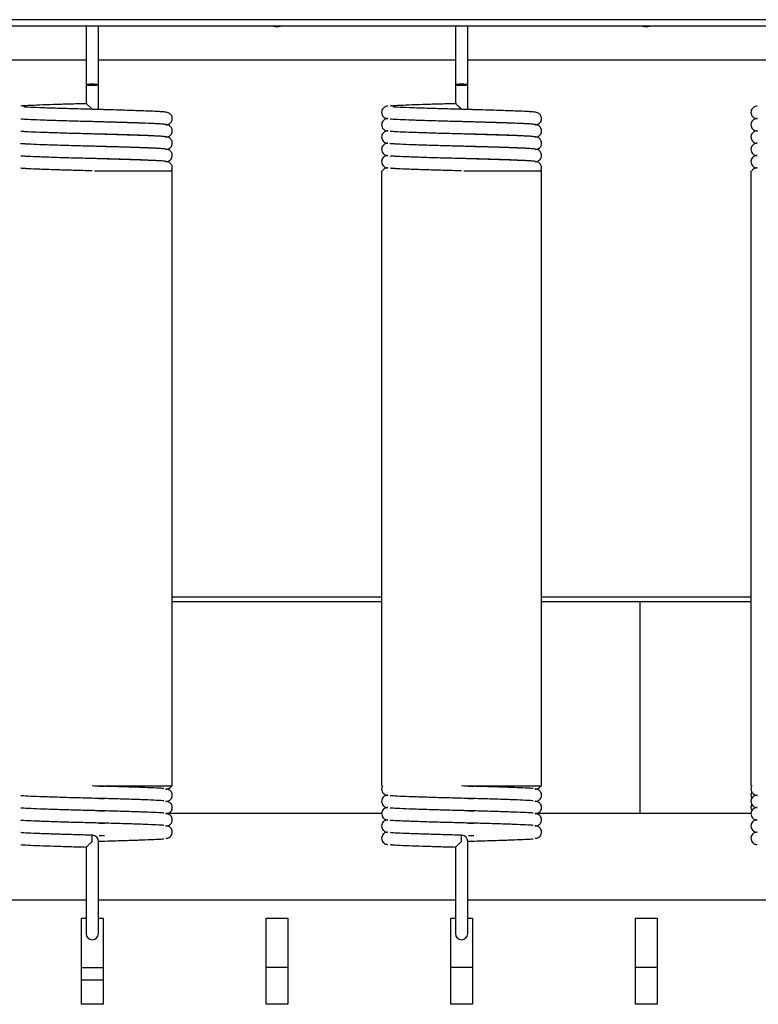
# Model space of a CAD drawing. Units: millimetres. Extents: x 0 to 210, y 0 to 297.
# Drawn here: x 161 to 173, y 257 to 273 of the extents above; entities that cross this region are included whole.
import ezdxf

# ---------------------------------------------------------------- set-up
doc = ezdxf.new("R2010")
doc.units = ezdxf.units.MM

msp = doc.modelspace()

# ---------------------------------------------------------------- linework, layer by layer
at = {"color": 7, "linetype": 'Continuous', "lineweight": 25}
for p, q in [((184.9118, 273.4574), (139.5504, 273.4574)), ((184.9118, 273.3514), (139.5504, 273.3514)), ((162.1311, 273.3514), (162.1311, 272.3999)), ((162.3311, 272.3999), (162.3311, 273.3514)), ((168.1311, 273.3514), (168.1311, 272.3999)), ((168.3311, 272.3999), (168.3311, 273.3514)), ((162.1311, 272.7999), (156.3311, 272.7999)), ((168.1311, 272.7999), (162.3311, 272.7999)), ((174.1311, 272.7999), (168.3311, 272.7999)), ((162.1311, 272.3999), (162.1311, 272.2999)), ((162.1311, 272.2999), (162.1311, 272.0969)), ((162.3311, 272.2999), (162.3311, 272.3999)), ((162.3311, 271.9999), (162.3311, 272.2999)), ((168.1311, 272.3999), (168.1311, 272.2999)), ((168.1311, 272.2999), (168.1311, 272.0969)), ((168.3311, 272.2999), (168.3311, 272.3999)), ((168.3311, 271.9999), (168.3311, 272.2999)), ((162.5048, 271.7928), (162.2486, 271.7994)), ((168.5048, 271.7928), (168.2486, 271.7994)), ((162.5048, 271.5928), (162.2486, 271.5994)), ((168.5048, 271.5928), (168.2486, 271.5994)), ((162.5048, 271.3928), (162.2486, 271.3994)), ((168.5048, 271.3928), (168.2486, 271.3994)), ((162.5048, 271.1928), (162.2486, 271.1994)), ((168.5048, 271.1928), (168.2486, 271.1994)), ((162.2658, 270.9999), (163.5311, 270.9999)), ((163.5311, 260.9999), (163.5311, 270.9999)), ((166.9311, 270.9999), (166.9311, 260.9999)), ((168.2658, 270.9999), (169.5311, 270.9999)), ((169.5311, 260.9999), (169.5311, 270.9999)), ((172.9311, 270.9999), (172.9311, 260.9999)), ((163.5311, 264.0744), (166.9311, 264.0744)), ((163.5311, 263.9994), (166.9311, 263.9994)), ((169.5311, 264.0744), (172.9311, 264.0744)), ((169.5311, 263.9994), (172.9311, 263.9994)), ((171.1311, 260.5506), (171.1311, 263.9994)), ((162.4299, 260.9947), (162.2311, 260.9999)), ((162.2658, 260.9999), (163.5311, 260.9999)), ((162.3447, 260.9971), (162.4299, 260.9949)), ((168.4299, 260.9947), (168.2311, 260.9999)), ((168.2658, 260.9999), (169.5311, 260.9999)), ((168.3447, 260.9971), (168.4299, 260.9949)), ((162.1174, 260.8027), (162.0323, 260.8049)), ((162.3447, 260.7971), (162.4299, 260.7949)), ((168.1174, 260.8027), (168.0323, 260.8049)), ((168.3447, 260.7971), (168.4299, 260.7949)), ((162.1174, 260.6027), (162.0323, 260.6049)), ((162.3447, 260.5971), (162.4299, 260.5949)), ((168.1174, 260.6027), (168.0323, 260.6049)), ((168.3447, 260.5971), (168.4299, 260.5949)), ((166.9312, 260.5506), (163.4364, 260.5506)), ((172.9312, 260.5506), (169.4364, 260.5506)), ((162.1174, 260.4027), (162.0323, 260.4049)), ((162.3447, 260.3971), (162.4299, 260.3949)), ((168.1174, 260.4027), (168.0323, 260.4049)), ((168.3447, 260.3971), (168.4299, 260.3949)), ((162.2311, 260.1999), (162.0323, 260.205)), ((162.1174, 260.2027), (162.0323, 260.2049)), ((162.2311, 260.0999), (162.2311, 260.1999)), ((162.3447, 260.1971), (162.4304, 260.1948)), ((168.2311, 260.1999), (168.0323, 260.205)), ((168.1174, 260.2027), (168.0323, 260.2049)), ((168.2311, 260.0999), (168.2311, 260.1999)), ((168.3447, 260.1971), (168.4304, 260.1948)), ((162.1311, 260.0018), (162.1311, 259.7999)), ((162.3311, 259.7999), (162.3311, 260.0999)), ((168.1311, 260.0018), (168.1311, 259.7999)), ((168.3311, 259.7999), (168.3311, 260.0999)), ((162.1311, 259.7999), (162.1311, 258.5999)), ((162.3311, 258.5999), (162.3311, 259.7999)), ((168.1311, 259.7999), (168.1311, 258.5999)), ((168.3311, 258.5999), (168.3311, 259.7999)), ((156.3311, 259.1506), (162.1311, 259.1506)), ((162.3311, 259.1506), (168.1311, 259.1506)), ((168.3311, 259.1506), (174.1311, 259.1506)), ((162.0561, 257.4506), (162.0561, 258.8506)), ((162.0561, 258.8506), (162.1311, 258.8506)), ((162.3311, 258.8506), (162.4061, 258.8506)), ((162.4061, 258.8506), (162.4061, 257.4506)), ((165.0561, 257.4506), (165.0561, 258.8506)), ((165.0561, 258.8506), (165.4061, 258.8506)), ((165.4061, 258.8506), (165.4061, 257.4506)), ((168.0561, 257.4506), (168.0561, 258.8506)), ((168.0561, 258.8506), (168.1311, 258.8506)), ((168.3311, 258.8506), (168.4061, 258.8506)), ((168.4061, 258.8506), (168.4061, 257.4506)), ((171.0561, 257.4506), (171.0561, 258.8506)), ((171.0561, 258.8506), (171.4061, 258.8506)), ((171.4061, 258.8506), (171.4061, 257.4506)), ((162.0561, 258.0506), (162.4061, 258.0506)), ((165.4061, 258.0506), (165.0561, 258.0506)), ((168.4061, 258.0506), (168.0561, 258.0506)), ((171.4061, 258.0506), (171.0561, 258.0506)), ((162.0561, 257.8506), (162.4061, 257.8506)), ((162.4061, 257.4506), (162.0561, 257.4506)), ((165.4061, 257.4506), (165.0561, 257.4506)), ((168.4061, 257.4506), (168.0561, 257.4506)), ((171.4061, 257.4506), (171.0561, 257.4506))]:
    msp.add_line(p, q, dxfattribs=at)
at = {"color": 7, "linetype": 'Continuous', "lineweight": 25, "flags": 128}
for points in [[(165.1716, 273.3514), (165.2311, 273.3399), (165.2906, 273.3514)], [(171.1716, 273.3514), (171.2311, 273.3399), (171.2906, 273.3514)], [(162.2311, 272.4082), (162.1928, 272.4076), (162.1604, 272.4058), (162.1387, 272.4031), (162.1311, 272.3999), (162.1387, 272.3967), (162.1604, 272.394), (162.1928, 272.3922), (162.2311, 272.3916), (162.2693, 272.3922), (162.3018, 272.394), (162.3235, 272.3967), (162.3311, 272.3999), (162.3235, 272.4031), (162.3018, 272.4058), (162.2693, 272.4076), (162.2311, 272.4082)], [(168.2311, 272.4082), (168.1928, 272.4076), (168.1604, 272.4058), (168.1387, 272.4031), (168.1311, 272.3999), (168.1387, 272.3967), (168.1604, 272.394), (168.1928, 272.3922), (168.2311, 272.3916), (168.2693, 272.3922), (168.3018, 272.394), (168.3235, 272.3967), (168.3311, 272.3999), (168.3235, 272.4031), (168.3018, 272.4058), (168.2693, 272.4076), (168.2311, 272.4082)]]:
    msp.add_lwpolyline(points, dxfattribs=at)
at = {"color": 7, "linetype": 'Continuous', "lineweight": 25}
for centre, start, end in [((162.2311, 260.0999), 0, 85.80855), ((168.2311, 260.0999), 0, 85.80855), ((162.2311, 258.5999), 180, 360), ((168.2311, 258.5999), 180, 360)]:
    msp.add_arc(centre, 0.1, start, end, dxfattribs=at)
for points, knots in [([(161.0682, 272.0576), (161.0698, 272.0579), (161.0836, 272.0611), (161.1853, 272.0665), (161.3631, 272.0741), (161.5954, 272.0822), (161.853, 272.0901), (162.0392, 272.095), (162.1312, 272.0974)], [0, 0, 0, 0, 0.0259779, 0.2311109, 0.4362438, 0.6252456, 0.8149042, 1, 1, 1, 1]), ([(162.5048, 271.9928), (162.4138, 271.9952), (162.2213, 272.0002), (161.9186, 272.0077), (161.6234, 272.0166), (161.3734, 272.0254), (161.1981, 272.0322), (161.1403, 272.0365), (161.1182, 272.0381)], [0, 0, 0, 0, 0.1604131, 0.3393377, 0.5245834, 0.709829, 0.8887536, 1, 1, 1, 1]), ([(162.2311, 271.9999), (162.2309, 272), (162.2208, 272.0103), (162.1985, 272.033), (162.1688, 272.0628), (162.147, 272.0839), (162.1344, 272.0953), (162.1322, 272.0967), (162.1312, 272.0974)], [0, 0, 0, 0, 0.00340838, 0.23285844, 0.51416202, 0.71385162, 0.85662361, 1, 1, 1, 1]), ([(162.4763, 271.992), (162.4358, 271.9936), (162.3558, 271.9966), (162.2755, 271.9987), (162.2359, 271.9998)], [0, 0, 0, 0, 0.50726312, 1, 1, 1, 1]), ([(163.5311, 271.8499), (163.5301, 271.8603), (163.5281, 271.8812), (163.5148, 271.9064), (163.4988, 271.9245), (163.4696, 271.9451), (163.4501, 271.9482), (163.4035, 271.9573), (163.3413, 271.9618), (163.2414, 271.9668), (163.0839, 271.9732), (162.8818, 271.9802), (162.6678, 271.9868), (162.5417, 271.9902), (162.4763, 271.992)], [0, 0, 0, 0, 0.0214818, 0.0428662, 0.0637988, 0.0845567, 0.1584709, 0.232326, 0.3438912, 0.4447985, 0.5872897, 0.7737599, 0.8826159, 1, 1, 1, 1]), ([(167.0343, 272.0504), (167.0241, 272.0498), (167.0028, 272.0486), (166.9618, 272.0259), (166.9355, 271.9875), (166.9325, 271.9623), (166.9311, 271.9499)], [0, 0, 0, 0, 0.31860321, 0.66372696, 0.83397554, 1, 1, 1, 1]), ([(167.0682, 272.0576), (167.0698, 272.0579), (167.0836, 272.0611), (167.1853, 272.0665), (167.3631, 272.0741), (167.5954, 272.0822), (167.853, 272.0901), (168.0392, 272.095), (168.1312, 272.0974)], [0, 0, 0, 0, 0.0259779, 0.2311109, 0.4362438, 0.6252456, 0.8149042, 1, 1, 1, 1]), ([(168.5048, 271.9928), (168.4138, 271.9952), (168.2213, 272.0002), (167.9186, 272.0077), (167.6234, 272.0166), (167.3734, 272.0254), (167.1981, 272.0322), (167.1403, 272.0365), (167.1182, 272.0381)], [0, 0, 0, 0, 0.1604131, 0.3393377, 0.5245834, 0.709829, 0.8887536, 1, 1, 1, 1]), ([(168.2311, 271.9999), (168.2309, 272), (168.2208, 272.0103), (168.1985, 272.033), (168.1688, 272.0628), (168.147, 272.0839), (168.1344, 272.0953), (168.1322, 272.0967), (168.1312, 272.0974)], [0, 0, 0, 0, 0.0034084, 0.2328584, 0.514162, 0.7138516, 0.8566236, 1, 1, 1, 1]), ([(168.4763, 271.992), (168.4358, 271.9936), (168.3558, 271.9966), (168.2755, 271.9987), (168.2359, 271.9998)], [0, 0, 0, 0, 0.50726312, 1, 1, 1, 1]), ([(169.5311, 271.8499), (169.5301, 271.8603), (169.5281, 271.8812), (169.5148, 271.9064), (169.4988, 271.9245), (169.4696, 271.9451), (169.4501, 271.9482), (169.4035, 271.9573), (169.3413, 271.9618), (169.2414, 271.9668), (169.0839, 271.9732), (168.8818, 271.9802), (168.6678, 271.9868), (168.5417, 271.9902), (168.4763, 271.992)], [0, 0, 0, 0, 0.0214818, 0.0428662, 0.0637988, 0.0845567, 0.1584709, 0.232326, 0.3438912, 0.4447985, 0.5872897, 0.7737599, 0.8826159, 1, 1, 1, 1]), ([(173.0343, 272.0504), (173.0241, 272.0498), (173.0028, 272.0486), (172.9618, 272.0259), (172.9355, 271.9875), (172.9325, 271.9623), (172.9311, 271.9499)], [0, 0, 0, 0, 0.3186032, 0.663727, 0.8339755, 1, 1, 1, 1]), ([(163.3448, 271.7616), (163.3225, 271.7633), (163.2645, 271.7676), (163.0887, 271.7744), (162.8387, 271.7832), (162.5432, 271.792), (162.2311, 271.7999), (161.9187, 271.8077), (161.6243, 271.8166), (161.37, 271.8254), (161.1855, 271.8333), (161.0843, 271.8386), (161.0705, 271.8417), (161.0692, 271.842)], [0, 0, 0, 0, 0.06373727, 0.16501396, 0.26986857, 0.37472318, 0.47599987, 0.57727655, 0.68213116, 0.78698577, 0.88826246, 0.98953914, 1, 1, 1, 1]), ([(162.2311, 271.7999), (162.1282, 271.8025), (161.9189, 271.8077), (161.6234, 271.8166), (161.3734, 271.8254), (161.198, 271.8322), (161.1403, 271.8365), (161.1182, 271.8381)], [0, 0, 0, 0, 0.2131103, 0.4337494, 0.6543884, 0.8674987, 1, 1, 1, 1]), ([(162.4763, 271.792), (162.4358, 271.7936), (162.3558, 271.7966), (162.2755, 271.7987), (162.2359, 271.7998)], [0, 0, 0, 0, 0.5072631, 1, 1, 1, 1]), ([(163.4278, 271.7493), (163.4378, 271.7499), (163.4591, 271.7512), (163.5, 271.7736), (163.5265, 271.8121), (163.5296, 271.8374), (163.5311, 271.8499)], [0, 0, 0, 0, 0.30825025, 0.65742974, 0.83059744, 1, 1, 1, 1]), ([(166.9311, 271.9499), (166.9327, 271.9366), (166.936, 271.9102), (166.956, 271.8817), (166.9887, 271.8559), (167.0059, 271.8527), (167.0267, 271.849), (167.0349, 271.8475)], [0, 0, 0, 0, 0.1379846, 0.2745205, 0.4087949, 0.7662062, 1, 1, 1, 1]), ([(167.0343, 271.8504), (167.0241, 271.8498), (167.0028, 271.8486), (166.9618, 271.8259), (166.9355, 271.7875), (166.9325, 271.7623), (166.9311, 271.7499)], [0, 0, 0, 0, 0.31860321, 0.66372696, 0.83397554, 1, 1, 1, 1]), ([(169.3448, 271.7616), (169.3225, 271.7633), (169.2645, 271.7676), (169.0887, 271.7744), (168.8387, 271.7832), (168.5432, 271.792), (168.2311, 271.7999), (167.9187, 271.8077), (167.6243, 271.8166), (167.37, 271.8254), (167.1855, 271.8333), (167.0843, 271.8386), (167.0705, 271.8417), (167.0692, 271.842)], [0, 0, 0, 0, 0.0637373, 0.165014, 0.2698686, 0.3747232, 0.4759999, 0.5772766, 0.6821312, 0.7869858, 0.8882625, 0.9895391, 1, 1, 1, 1]), ([(168.2311, 271.7999), (168.1282, 271.8025), (167.9189, 271.8077), (167.6234, 271.8166), (167.3734, 271.8254), (167.198, 271.8322), (167.1403, 271.8365), (167.1182, 271.8381)], [0, 0, 0, 0, 0.21311027, 0.43374935, 0.65438843, 0.8674987, 1, 1, 1, 1]), ([(168.4763, 271.792), (168.4358, 271.7936), (168.3558, 271.7966), (168.2755, 271.7987), (168.2359, 271.7998)], [0, 0, 0, 0, 0.5072631, 1, 1, 1, 1]), ([(169.4278, 271.7493), (169.4378, 271.7499), (169.4591, 271.7512), (169.5, 271.7736), (169.5265, 271.8121), (169.5296, 271.8374), (169.5311, 271.8499)], [0, 0, 0, 0, 0.3082503, 0.6574297, 0.8305974, 1, 1, 1, 1]), ([(172.9311, 271.9499), (172.9327, 271.9366), (172.936, 271.9102), (172.956, 271.8817), (172.9887, 271.8559), (173.0059, 271.8527), (173.0267, 271.849), (173.0349, 271.8475)], [0, 0, 0, 0, 0.1379846, 0.2745205, 0.4087949, 0.7662062, 1, 1, 1, 1]), ([(173.0343, 271.8504), (173.0241, 271.8498), (173.0028, 271.8486), (172.9618, 271.8259), (172.9355, 271.7875), (172.9325, 271.7623), (172.9311, 271.7499)], [0, 0, 0, 0, 0.3186032, 0.663727, 0.8339755, 1, 1, 1, 1]), ([(163.3448, 271.5616), (163.3225, 271.5633), (163.2645, 271.5676), (163.0887, 271.5744), (162.8387, 271.5832), (162.5432, 271.592), (162.2311, 271.5999), (161.9187, 271.6077), (161.6243, 271.6166), (161.37, 271.6254), (161.1855, 271.6333), (161.0843, 271.6386), (161.0705, 271.6417), (161.0692, 271.642)], [0, 0, 0, 0, 0.0637373, 0.165014, 0.2698686, 0.3747232, 0.4759999, 0.5772766, 0.6821312, 0.7869858, 0.8882625, 0.9895391, 1, 1, 1, 1]), ([(162.2311, 271.5999), (162.1282, 271.6025), (161.9189, 271.6077), (161.6234, 271.6166), (161.3734, 271.6254), (161.198, 271.6322), (161.1403, 271.6365), (161.1182, 271.6381)], [0, 0, 0, 0, 0.21311027, 0.43374935, 0.65438843, 0.8674987, 1, 1, 1, 1]), ([(163.5311, 271.6499), (163.5301, 271.6603), (163.5281, 271.6812), (163.5148, 271.7064), (163.4988, 271.7245), (163.4696, 271.7451), (163.4501, 271.7482), (163.4035, 271.7573), (163.3413, 271.7618), (163.2414, 271.7668), (163.0839, 271.7732), (162.8818, 271.7802), (162.6678, 271.7868), (162.5417, 271.7902), (162.4763, 271.792)], [0, 0, 0, 0, 0.0214818, 0.0428662, 0.0637988, 0.0845567, 0.1584709, 0.232326, 0.3438912, 0.4447985, 0.5872897, 0.7737599, 0.8826159, 1, 1, 1, 1]), ([(163.4278, 271.5493), (163.4378, 271.5499), (163.4591, 271.5512), (163.5, 271.5736), (163.5265, 271.6121), (163.5296, 271.6374), (163.5311, 271.6499)], [0, 0, 0, 0, 0.3082503, 0.6574297, 0.8305974, 1, 1, 1, 1]), ([(166.9311, 271.7499), (166.9327, 271.7366), (166.936, 271.7102), (166.956, 271.6817), (166.9887, 271.6559), (167.0059, 271.6527), (167.0267, 271.649), (167.0349, 271.6475)], [0, 0, 0, 0, 0.1379846, 0.2745205, 0.4087949, 0.7662062, 1, 1, 1, 1]), ([(167.0343, 271.6504), (167.0241, 271.6498), (167.0028, 271.6486), (166.9618, 271.6259), (166.9355, 271.5875), (166.9325, 271.5623), (166.9311, 271.5499)], [0, 0, 0, 0, 0.3186032, 0.663727, 0.8339755, 1, 1, 1, 1]), ([(169.3448, 271.5616), (169.3225, 271.5633), (169.2645, 271.5676), (169.0887, 271.5744), (168.8387, 271.5832), (168.5432, 271.592), (168.2311, 271.5999), (167.9187, 271.6077), (167.6243, 271.6166), (167.37, 271.6254), (167.1855, 271.6333), (167.0843, 271.6386), (167.0705, 271.6417), (167.0692, 271.642)], [0, 0, 0, 0, 0.0637373, 0.165014, 0.2698686, 0.3747232, 0.4759999, 0.5772766, 0.6821312, 0.7869858, 0.8882625, 0.9895391, 1, 1, 1, 1]), ([(168.2311, 271.5999), (168.1282, 271.6025), (167.9189, 271.6077), (167.6234, 271.6166), (167.3734, 271.6254), (167.198, 271.6322), (167.1403, 271.6365), (167.1182, 271.6381)], [0, 0, 0, 0, 0.2131103, 0.4337494, 0.6543884, 0.8674987, 1, 1, 1, 1]), ([(169.5311, 271.6499), (169.5301, 271.6603), (169.5281, 271.6812), (169.5148, 271.7064), (169.4988, 271.7245), (169.4696, 271.7451), (169.4501, 271.7482), (169.4035, 271.7573), (169.3413, 271.7618), (169.2414, 271.7668), (169.0839, 271.7732), (168.8818, 271.7802), (168.6678, 271.7868), (168.5417, 271.7902), (168.4763, 271.792)], [0, 0, 0, 0, 0.0214818, 0.0428662, 0.0637988, 0.0845567, 0.1584709, 0.232326, 0.3438912, 0.4447985, 0.5872897, 0.7737599, 0.8826159, 1, 1, 1, 1]), ([(169.4278, 271.5493), (169.4378, 271.5499), (169.4591, 271.5512), (169.5, 271.5736), (169.5265, 271.6121), (169.5296, 271.6374), (169.5311, 271.6499)], [0, 0, 0, 0, 0.30825025, 0.65742974, 0.83059744, 1, 1, 1, 1]), ([(172.9311, 271.7499), (172.9327, 271.7366), (172.936, 271.7102), (172.956, 271.6817), (172.9887, 271.6559), (173.0059, 271.6527), (173.0267, 271.649), (173.0349, 271.6475)], [0, 0, 0, 0, 0.1379846, 0.2745205, 0.4087949, 0.7662062, 1, 1, 1, 1]), ([(173.0343, 271.6504), (173.0241, 271.6498), (173.0028, 271.6486), (172.9618, 271.6259), (172.9355, 271.5875), (172.9325, 271.5623), (172.9311, 271.5499)], [0, 0, 0, 0, 0.3186032, 0.663727, 0.8339755, 1, 1, 1, 1]), ([(162.4763, 271.592), (162.4358, 271.5936), (162.3558, 271.5966), (162.2755, 271.5987), (162.2359, 271.5998)], [0, 0, 0, 0, 0.5072631, 1, 1, 1, 1]), ([(163.5311, 271.4499), (163.5301, 271.4603), (163.5281, 271.4812), (163.5148, 271.5064), (163.4988, 271.5245), (163.4696, 271.5451), (163.4501, 271.5482), (163.4035, 271.5573), (163.3413, 271.5618), (163.2414, 271.5668), (163.0839, 271.5732), (162.8818, 271.5802), (162.6678, 271.5868), (162.5417, 271.5902), (162.4763, 271.592)], [0, 0, 0, 0, 0.0214818, 0.0428662, 0.0637988, 0.0845567, 0.1584709, 0.232326, 0.3438912, 0.4447985, 0.5872897, 0.7737599, 0.8826159, 1, 1, 1, 1]), ([(166.9311, 271.5499), (166.9327, 271.5366), (166.936, 271.5102), (166.956, 271.4817), (166.9887, 271.4559), (167.0059, 271.4527), (167.0267, 271.449), (167.0349, 271.4475)], [0, 0, 0, 0, 0.13798455, 0.2745205, 0.40879494, 0.76620616, 1, 1, 1, 1]), ([(168.4763, 271.592), (168.4358, 271.5936), (168.3558, 271.5966), (168.2755, 271.5987), (168.2359, 271.5998)], [0, 0, 0, 0, 0.50726312, 1, 1, 1, 1]), ([(169.5311, 271.4499), (169.5301, 271.4603), (169.5281, 271.4812), (169.5148, 271.5064), (169.4988, 271.5245), (169.4696, 271.5451), (169.4501, 271.5482), (169.4035, 271.5573), (169.3413, 271.5618), (169.2414, 271.5668), (169.0839, 271.5732), (168.8818, 271.5802), (168.6678, 271.5868), (168.5417, 271.5902), (168.4763, 271.592)], [0, 0, 0, 0, 0.0214818, 0.0428662, 0.0637988, 0.0845567, 0.1584709, 0.232326, 0.3438912, 0.4447985, 0.5872897, 0.7737599, 0.8826159, 1, 1, 1, 1]), ([(172.9311, 271.5499), (172.9327, 271.5366), (172.936, 271.5102), (172.956, 271.4817), (172.9887, 271.4559), (173.0059, 271.4527), (173.0267, 271.449), (173.0349, 271.4475)], [0, 0, 0, 0, 0.1379846, 0.2745205, 0.4087949, 0.7662062, 1, 1, 1, 1]), ([(163.3448, 271.3616), (163.3225, 271.3633), (163.2645, 271.3676), (163.0887, 271.3744), (162.8387, 271.3832), (162.5432, 271.392), (162.2311, 271.3999), (161.9187, 271.4077), (161.6243, 271.4166), (161.37, 271.4254), (161.1855, 271.4333), (161.0843, 271.4386), (161.0705, 271.4417), (161.0692, 271.442)], [0, 0, 0, 0, 0.0637373, 0.165014, 0.2698686, 0.3747232, 0.4759999, 0.5772766, 0.6821312, 0.7869858, 0.8882625, 0.9895391, 1, 1, 1, 1]), ([(162.2311, 271.3999), (162.1282, 271.4025), (161.9189, 271.4077), (161.6234, 271.4166), (161.3734, 271.4254), (161.198, 271.4322), (161.1403, 271.4365), (161.1182, 271.4381)], [0, 0, 0, 0, 0.2131103, 0.4337494, 0.6543884, 0.8674987, 1, 1, 1, 1]), ([(162.4763, 271.392), (162.4358, 271.3936), (162.3558, 271.3966), (162.2755, 271.3987), (162.2359, 271.3998)], [0, 0, 0, 0, 0.5072631, 1, 1, 1, 1]), ([(163.5311, 271.2499), (163.5301, 271.2603), (163.5281, 271.2812), (163.5148, 271.3064), (163.4988, 271.3245), (163.4696, 271.3451), (163.4501, 271.3482), (163.4035, 271.3573), (163.3413, 271.3618), (163.2414, 271.3668), (163.0839, 271.3732), (162.8818, 271.3802), (162.6678, 271.3868), (162.5417, 271.3902), (162.4763, 271.392)], [0, 0, 0, 0, 0.0214818, 0.0428662, 0.0637988, 0.0845567, 0.1584709, 0.232326, 0.3438912, 0.4447985, 0.5872897, 0.7737599, 0.8826159, 1, 1, 1, 1]), ([(163.4278, 271.3493), (163.4378, 271.3499), (163.4591, 271.3512), (163.5, 271.3736), (163.5265, 271.4121), (163.5296, 271.4374), (163.5311, 271.4499)], [0, 0, 0, 0, 0.30825025, 0.65742974, 0.83059744, 1, 1, 1, 1]), ([(167.0343, 271.4504), (167.0241, 271.4498), (167.0028, 271.4486), (166.9618, 271.4259), (166.9355, 271.3875), (166.9325, 271.3623), (166.9311, 271.3499)], [0, 0, 0, 0, 0.3186032, 0.663727, 0.8339755, 1, 1, 1, 1]), ([(166.9311, 271.3499), (166.9327, 271.3366), (166.936, 271.3102), (166.956, 271.2817), (166.9887, 271.2559), (167.0059, 271.2527), (167.0267, 271.249), (167.0349, 271.2475)], [0, 0, 0, 0, 0.1379846, 0.2745205, 0.4087949, 0.7662062, 1, 1, 1, 1]), ([(169.3448, 271.3616), (169.3225, 271.3633), (169.2645, 271.3676), (169.0887, 271.3744), (168.8387, 271.3832), (168.5432, 271.392), (168.2311, 271.3999), (167.9187, 271.4077), (167.6243, 271.4166), (167.37, 271.4254), (167.1855, 271.4333), (167.0843, 271.4386), (167.0705, 271.4417), (167.0692, 271.442)], [0, 0, 0, 0, 0.0637373, 0.165014, 0.2698686, 0.3747232, 0.4759999, 0.5772766, 0.6821312, 0.7869858, 0.8882625, 0.9895391, 1, 1, 1, 1]), ([(168.2311, 271.3999), (168.1282, 271.4025), (167.9189, 271.4077), (167.6234, 271.4166), (167.3734, 271.4254), (167.198, 271.4322), (167.1403, 271.4365), (167.1182, 271.4381)], [0, 0, 0, 0, 0.2131103, 0.4337494, 0.6543884, 0.8674987, 1, 1, 1, 1]), ([(168.4763, 271.392), (168.4358, 271.3936), (168.3558, 271.3966), (168.2755, 271.3987), (168.2359, 271.3998)], [0, 0, 0, 0, 0.5072631, 1, 1, 1, 1]), ([(169.5311, 271.2499), (169.5301, 271.2603), (169.5281, 271.2812), (169.5148, 271.3064), (169.4988, 271.3245), (169.4696, 271.3451), (169.4501, 271.3482), (169.4035, 271.3573), (169.3413, 271.3618), (169.2414, 271.3668), (169.0839, 271.3732), (168.8818, 271.3802), (168.6678, 271.3868), (168.5417, 271.3902), (168.4763, 271.392)], [0, 0, 0, 0, 0.0214818, 0.0428662, 0.0637988, 0.0845567, 0.1584709, 0.232326, 0.3438912, 0.4447985, 0.5872897, 0.7737599, 0.8826159, 1, 1, 1, 1]), ([(169.4278, 271.3493), (169.4378, 271.3499), (169.4591, 271.3512), (169.5, 271.3736), (169.5265, 271.4121), (169.5296, 271.4374), (169.5311, 271.4499)], [0, 0, 0, 0, 0.3082503, 0.6574297, 0.8305974, 1, 1, 1, 1]), ([(173.0343, 271.4504), (173.0241, 271.4498), (173.0028, 271.4486), (172.9618, 271.4259), (172.9355, 271.3875), (172.9325, 271.3623), (172.9311, 271.3499)], [0, 0, 0, 0, 0.3186032, 0.663727, 0.8339755, 1, 1, 1, 1]), ([(172.9311, 271.3499), (172.9327, 271.3366), (172.936, 271.3102), (172.956, 271.2817), (172.9887, 271.2559), (173.0059, 271.2527), (173.0267, 271.249), (173.0349, 271.2475)], [0, 0, 0, 0, 0.1379846, 0.2745205, 0.4087949, 0.7662062, 1, 1, 1, 1]), ([(163.3448, 271.1616), (163.3225, 271.1633), (163.2645, 271.1676), (163.0887, 271.1744), (162.8387, 271.1832), (162.5432, 271.192), (162.2311, 271.1999), (161.9187, 271.2077), (161.6243, 271.2166), (161.37, 271.2254), (161.1855, 271.2333), (161.0843, 271.2386), (161.0705, 271.2417), (161.0692, 271.242)], [0, 0, 0, 0, 0.0637373, 0.165014, 0.2698686, 0.3747232, 0.4759999, 0.5772766, 0.6821312, 0.7869858, 0.8882625, 0.9895391, 1, 1, 1, 1]), ([(162.2311, 271.1999), (162.1282, 271.2025), (161.9189, 271.2077), (161.6234, 271.2166), (161.3734, 271.2254), (161.198, 271.2322), (161.1403, 271.2365), (161.1182, 271.2381)], [0, 0, 0, 0, 0.2131103, 0.4337494, 0.6543884, 0.8674987, 1, 1, 1, 1]), ([(162.4763, 271.192), (162.4358, 271.1936), (162.3558, 271.1966), (162.2755, 271.1987), (162.2359, 271.1998)], [0, 0, 0, 0, 0.5072631, 1, 1, 1, 1]), ([(163.5311, 271.0499), (163.5301, 271.0603), (163.5281, 271.0812), (163.5148, 271.1064), (163.4988, 271.1245), (163.4696, 271.1451), (163.4501, 271.1482), (163.4035, 271.1573), (163.3413, 271.1618), (163.2414, 271.1668), (163.0839, 271.1732), (162.8818, 271.1802), (162.6678, 271.1868), (162.5417, 271.1902), (162.4763, 271.192)], [0, 0, 0, 0, 0.0214818, 0.0428662, 0.0637988, 0.0845567, 0.1584709, 0.232326, 0.3438912, 0.4447985, 0.5872897, 0.7737599, 0.8826159, 1, 1, 1, 1]), ([(163.4278, 271.1493), (163.4378, 271.1499), (163.4591, 271.1512), (163.5, 271.1736), (163.5265, 271.2121), (163.5296, 271.2374), (163.5311, 271.2499)], [0, 0, 0, 0, 0.3082503, 0.6574297, 0.8305974, 1, 1, 1, 1]), ([(167.0343, 271.2504), (167.0241, 271.2498), (167.0028, 271.2486), (166.9618, 271.2259), (166.9355, 271.1875), (166.9325, 271.1623), (166.9311, 271.1499)], [0, 0, 0, 0, 0.3186032, 0.663727, 0.8339755, 1, 1, 1, 1]), ([(169.3448, 271.1616), (169.3225, 271.1633), (169.2645, 271.1676), (169.0887, 271.1744), (168.8387, 271.1832), (168.5432, 271.192), (168.2311, 271.1999), (167.9187, 271.2077), (167.6243, 271.2166), (167.37, 271.2254), (167.1855, 271.2333), (167.0843, 271.2386), (167.0705, 271.2417), (167.0692, 271.242)], [0, 0, 0, 0, 0.0637373, 0.165014, 0.2698686, 0.3747232, 0.4759999, 0.5772766, 0.6821312, 0.7869858, 0.8882625, 0.9895391, 1, 1, 1, 1]), ([(168.2311, 271.1999), (168.1282, 271.2025), (167.9189, 271.2077), (167.6234, 271.2166), (167.3734, 271.2254), (167.198, 271.2322), (167.1403, 271.2365), (167.1182, 271.2381)], [0, 0, 0, 0, 0.2131103, 0.4337494, 0.6543884, 0.8674987, 1, 1, 1, 1]), ([(168.4763, 271.192), (168.4358, 271.1936), (168.3558, 271.1966), (168.2755, 271.1987), (168.2359, 271.1998)], [0, 0, 0, 0, 0.5072631, 1, 1, 1, 1]), ([(169.5311, 271.0499), (169.5301, 271.0603), (169.5281, 271.0812), (169.5148, 271.1064), (169.4988, 271.1245), (169.4696, 271.1451), (169.4501, 271.1482), (169.4035, 271.1573), (169.3413, 271.1618), (169.2414, 271.1668), (169.0839, 271.1732), (168.8818, 271.1802), (168.6678, 271.1868), (168.5417, 271.1902), (168.4763, 271.192)], [0, 0, 0, 0, 0.0214818, 0.0428662, 0.0637988, 0.0845567, 0.1584709, 0.232326, 0.3438912, 0.4447985, 0.5872897, 0.7737599, 0.8826159, 1, 1, 1, 1]), ([(169.4278, 271.1493), (169.4378, 271.1499), (169.4591, 271.1512), (169.5, 271.1736), (169.5265, 271.2121), (169.5296, 271.2374), (169.5311, 271.2499)], [0, 0, 0, 0, 0.3082503, 0.6574297, 0.8305974, 1, 1, 1, 1]), ([(173.0343, 271.2504), (173.0241, 271.2498), (173.0028, 271.2486), (172.9618, 271.2259), (172.9355, 271.1875), (172.9325, 271.1623), (172.9311, 271.1499)], [0, 0, 0, 0, 0.3186032, 0.663727, 0.8339755, 1, 1, 1, 1]), ([(162.2311, 270.9999), (162.1281, 271.0025), (161.9187, 271.0077), (161.6243, 271.0166), (161.37, 271.0254), (161.1855, 271.0333), (161.0843, 271.0386), (161.0705, 271.0417), (161.0692, 271.042)], [0, 0, 0, 0, 0.1932761, 0.3933802, 0.5934844, 0.7867605, 0.9800365, 1, 1, 1, 1]), ([(162.2311, 270.9999), (162.1282, 271.0025), (161.9189, 271.0077), (161.6234, 271.0166), (161.3734, 271.0254), (161.198, 271.0322), (161.1403, 271.0365), (161.1182, 271.0381)], [0, 0, 0, 0, 0.21311027, 0.43374935, 0.65438843, 0.8674987, 1, 1, 1, 1]), ([(163.5148, 270.9989), (163.5182, 271.0037), (163.5281, 271.0174), (163.5299, 271.037), (163.5311, 271.0499)], [0, 0, 0, 0, 0.34701073, 1, 1, 1, 1]), ([(166.9311, 271.1499), (166.9327, 271.1366), (166.936, 271.1102), (166.956, 271.0817), (166.9887, 271.0559), (167.0059, 271.0527), (167.0267, 271.049), (167.0349, 271.0475)], [0, 0, 0, 0, 0.1379846, 0.2745205, 0.4087949, 0.7662062, 1, 1, 1, 1]), ([(167.0343, 271.0504), (167.0243, 271.0496), (167.0034, 271.0479), (166.9643, 271.0305), (166.9501, 271.0057), (166.9474, 271.0011)], [0, 0, 0, 0, 0.4288844, 0.8934693, 1, 1, 1, 1]), ([(168.2311, 270.9999), (168.1281, 271.0025), (167.9187, 271.0077), (167.6243, 271.0166), (167.37, 271.0254), (167.1855, 271.0333), (167.0843, 271.0386), (167.0705, 271.0417), (167.0692, 271.042)], [0, 0, 0, 0, 0.1932761, 0.3933802, 0.5934844, 0.7867605, 0.9800365, 1, 1, 1, 1]), ([(168.2311, 270.9999), (168.1282, 271.0025), (167.9189, 271.0077), (167.6234, 271.0166), (167.3734, 271.0254), (167.198, 271.0322), (167.1403, 271.0365), (167.1182, 271.0381)], [0, 0, 0, 0, 0.21311027, 0.43374935, 0.65438843, 0.8674987, 1, 1, 1, 1]), ([(169.5148, 270.9989), (169.5182, 271.0037), (169.5281, 271.0174), (169.5299, 271.037), (169.5311, 271.0499)], [0, 0, 0, 0, 0.3470107, 1, 1, 1, 1]), ([(172.9311, 271.1499), (172.9327, 271.1366), (172.936, 271.1102), (172.956, 271.0817), (172.9887, 271.0559), (173.0059, 271.0527), (173.0267, 271.049), (173.0349, 271.0475)], [0, 0, 0, 0, 0.1379846, 0.2745205, 0.4087949, 0.7662062, 1, 1, 1, 1]), ([(173.0343, 271.0504), (173.0243, 271.0496), (173.0034, 271.0479), (172.9643, 271.0305), (172.9501, 271.0057), (172.9474, 271.0011)], [0, 0, 0, 0, 0.4288844, 0.8934693, 1, 1, 1, 1]), ([(163.3927, 260.9578), (163.3915, 260.9581), (163.3777, 260.9612), (163.2766, 260.9665), (163.0922, 260.9744), (162.8378, 260.9832), (162.5435, 260.992), (162.334, 260.9973), (162.2311, 260.9999)], [0, 0, 0, 0, 0.0188857, 0.2123743, 0.4058629, 0.6061872, 0.8065114, 1, 1, 1, 1]), ([(163.5311, 260.8499), (163.5294, 260.8632), (163.5261, 260.8898), (163.5059, 260.9183), (163.4729, 260.9441), (163.4559, 260.9472), (163.4349, 260.9508), (163.427, 260.9522)], [0, 0, 0, 0, 0.1381066, 0.2756201, 0.4120044, 0.7790219, 1, 1, 1, 1]), ([(163.4277, 260.9492), (163.437, 260.95), (163.4579, 260.9517), (163.4968, 260.9688), (163.5116, 260.9939), (163.5146, 260.999)], [0, 0, 0, 0, 0.3871633, 0.8767838, 1, 1, 1, 1]), ([(166.9477, 261.001), (166.9442, 260.9964), (166.934, 260.9825), (166.9322, 260.9629), (166.9311, 260.9499)], [0, 0, 0, 0, 0.3395791, 1, 1, 1, 1]), ([(166.9311, 260.9499), (166.9327, 260.9366), (166.936, 260.91), (166.9562, 260.8815), (166.9892, 260.8557), (167.0062, 260.8526), (167.0273, 260.8489), (167.0352, 260.8476)], [0, 0, 0, 0, 0.1381066, 0.2756201, 0.4120044, 0.7790219, 1, 1, 1, 1]), ([(169.3927, 260.9578), (169.3915, 260.9581), (169.3777, 260.9612), (169.2766, 260.9665), (169.0922, 260.9744), (168.8378, 260.9832), (168.5435, 260.992), (168.334, 260.9973), (168.2311, 260.9999)], [0, 0, 0, 0, 0.0188857, 0.2123743, 0.4058629, 0.6061872, 0.8065114, 1, 1, 1, 1]), ([(169.5311, 260.8499), (169.5294, 260.8632), (169.5261, 260.8898), (169.5059, 260.9183), (169.4729, 260.9441), (169.4559, 260.9472), (169.4349, 260.9508), (169.427, 260.9522)], [0, 0, 0, 0, 0.1381066, 0.2756201, 0.4120044, 0.7790219, 1, 1, 1, 1]), ([(169.4277, 260.9492), (169.437, 260.95), (169.4579, 260.9517), (169.4968, 260.9688), (169.5116, 260.9939), (169.5146, 260.999)], [0, 0, 0, 0, 0.3871633, 0.8767838, 1, 1, 1, 1]), ([(172.9477, 261.001), (172.9442, 260.9964), (172.934, 260.9825), (172.9322, 260.9629), (172.9311, 260.9499)], [0, 0, 0, 0, 0.3395791, 1, 1, 1, 1]), ([(172.9311, 260.9499), (172.9327, 260.9366), (172.936, 260.91), (172.9562, 260.8815), (172.9892, 260.8557), (173.0062, 260.8526), (173.0273, 260.8489), (173.0352, 260.8476)], [0, 0, 0, 0, 0.13810658, 0.27562013, 0.41200436, 0.77902195, 1, 1, 1, 1]), ([(162.4299, 260.7947), (162.3638, 260.7965), (162.1961, 260.8008), (161.9184, 260.8077), (161.6244, 260.8166), (161.3699, 260.8254), (161.1856, 260.8333), (161.0844, 260.8386), (161.0706, 260.8417), (161.0694, 260.8419)], [0, 0, 0, 0, 0.1118923, 0.2837311, 0.4616405, 0.63955, 0.8113887, 0.9832275, 1, 1, 1, 1]), ([(163.3927, 260.7578), (163.3915, 260.7581), (163.3777, 260.7612), (163.2766, 260.7665), (163.0922, 260.7744), (162.8377, 260.7832), (162.5438, 260.7921), (162.266, 260.7989), (162.0984, 260.8033), (162.0323, 260.805)], [0, 0, 0, 0, 0.0167725, 0.1886113, 0.36045, 0.5383595, 0.7162689, 0.8881077, 1, 1, 1, 1]), ([(163.5311, 260.6499), (163.5294, 260.6632), (163.5261, 260.6898), (163.5059, 260.7183), (163.4729, 260.7441), (163.4559, 260.7472), (163.4349, 260.7508), (163.427, 260.7522)], [0, 0, 0, 0, 0.13810658, 0.27562013, 0.41200436, 0.77902195, 1, 1, 1, 1]), ([(163.4277, 260.7492), (163.4372, 260.7498), (163.4585, 260.7512), (163.4992, 260.7731), (163.5264, 260.8118), (163.5295, 260.8372), (163.5311, 260.8499)], [0, 0, 0, 0, 0.2836208, 0.6422977, 0.8224363, 1, 1, 1, 1]), ([(167.0344, 260.8506), (167.025, 260.85), (167.0036, 260.8486), (166.9629, 260.8267), (166.9357, 260.788), (166.9326, 260.7625), (166.9311, 260.7499)], [0, 0, 0, 0, 0.2836208, 0.6422977, 0.8224363, 1, 1, 1, 1]), ([(168.4299, 260.7947), (168.3638, 260.7965), (168.1961, 260.8008), (167.9184, 260.8077), (167.6244, 260.8166), (167.3699, 260.8254), (167.1856, 260.8333), (167.0844, 260.8386), (167.0706, 260.8417), (167.0694, 260.8419)], [0, 0, 0, 0, 0.1118923, 0.2837311, 0.4616405, 0.63955, 0.8113887, 0.9832275, 1, 1, 1, 1]), ([(169.3927, 260.7578), (169.3915, 260.7581), (169.3777, 260.7612), (169.2766, 260.7665), (169.0922, 260.7744), (168.8377, 260.7832), (168.5438, 260.7921), (168.266, 260.7989), (168.0984, 260.8033), (168.0323, 260.805)], [0, 0, 0, 0, 0.0167725, 0.1886113, 0.36045, 0.5383595, 0.7162689, 0.8881077, 1, 1, 1, 1]), ([(169.5311, 260.6499), (169.5294, 260.6632), (169.5261, 260.6898), (169.5059, 260.7183), (169.4729, 260.7441), (169.4559, 260.7472), (169.4349, 260.7508), (169.427, 260.7522)], [0, 0, 0, 0, 0.1381066, 0.2756201, 0.4120044, 0.7790219, 1, 1, 1, 1]), ([(169.4277, 260.7492), (169.4372, 260.7498), (169.4585, 260.7512), (169.4992, 260.7731), (169.5264, 260.8118), (169.5295, 260.8372), (169.5311, 260.8499)], [0, 0, 0, 0, 0.2836208, 0.6422977, 0.8224363, 1, 1, 1, 1]), ([(172.946, 260.9), (172.9429, 260.8954), (172.934, 260.8821), (172.9322, 260.8626), (172.9311, 260.8499)], [0, 0, 0, 0, 0.3434088, 1, 1, 1, 1]), ([(173.0344, 260.8506), (173.025, 260.85), (173.0036, 260.8486), (172.9629, 260.8267), (172.9357, 260.788), (172.9326, 260.7625), (172.9311, 260.7499)], [0, 0, 0, 0, 0.28362075, 0.64229767, 0.82243627, 1, 1, 1, 1]), ([(172.9311, 260.8499), (172.9324, 260.8361), (172.9343, 260.8163), (172.9436, 260.8032), (172.9465, 260.7992)], [0, 0, 0, 0, 0.6922407, 1, 1, 1, 1]), ([(162.4299, 260.5947), (162.3638, 260.5965), (162.1961, 260.6008), (161.9184, 260.6077), (161.6244, 260.6166), (161.3699, 260.6254), (161.1856, 260.6333), (161.0844, 260.6386), (161.0706, 260.6417), (161.0694, 260.6419)], [0, 0, 0, 0, 0.11189234, 0.28373106, 0.46164054, 0.63955002, 0.81138873, 0.98322745, 1, 1, 1, 1]), ([(163.3927, 260.5578), (163.3915, 260.5581), (163.3777, 260.5612), (163.2766, 260.5665), (163.0922, 260.5744), (162.8377, 260.5832), (162.5438, 260.5921), (162.266, 260.5989), (162.0984, 260.6033), (162.0323, 260.605)], [0, 0, 0, 0, 0.0167725, 0.1886113, 0.36045, 0.5383595, 0.7162689, 0.8881077, 1, 1, 1, 1]), ([(163.4277, 260.5492), (163.4372, 260.5498), (163.4585, 260.5512), (163.4992, 260.5731), (163.5264, 260.6118), (163.5295, 260.6372), (163.5311, 260.6499)], [0, 0, 0, 0, 0.28362075, 0.64229767, 0.82243627, 1, 1, 1, 1]), ([(166.9311, 260.7499), (166.9327, 260.7366), (166.936, 260.71), (166.9562, 260.6815), (166.9892, 260.6557), (167.0062, 260.6526), (167.0273, 260.6489), (167.0352, 260.6476)], [0, 0, 0, 0, 0.1381066, 0.2756201, 0.4120044, 0.7790219, 1, 1, 1, 1]), ([(167.0344, 260.6506), (167.025, 260.65), (167.0036, 260.6486), (166.9629, 260.6267), (166.9357, 260.588), (166.9326, 260.5625), (166.9311, 260.5499)], [0, 0, 0, 0, 0.28362075, 0.64229767, 0.82243627, 1, 1, 1, 1]), ([(168.4299, 260.5947), (168.3638, 260.5965), (168.1961, 260.6008), (167.9184, 260.6077), (167.6244, 260.6166), (167.3699, 260.6254), (167.1856, 260.6333), (167.0844, 260.6386), (167.0706, 260.6417), (167.0694, 260.6419)], [0, 0, 0, 0, 0.1118923, 0.2837311, 0.4616405, 0.63955, 0.8113887, 0.9832275, 1, 1, 1, 1]), ([(169.3927, 260.5578), (169.3915, 260.5581), (169.3777, 260.5612), (169.2766, 260.5665), (169.0922, 260.5744), (168.8377, 260.5832), (168.5438, 260.5921), (168.266, 260.5989), (168.0984, 260.6033), (168.0323, 260.605)], [0, 0, 0, 0, 0.0167725, 0.1886113, 0.36045, 0.5383595, 0.7162689, 0.8881077, 1, 1, 1, 1]), ([(169.4277, 260.5492), (169.4372, 260.5498), (169.4585, 260.5512), (169.4992, 260.5731), (169.5264, 260.6118), (169.5295, 260.6372), (169.5311, 260.6499)], [0, 0, 0, 0, 0.28362075, 0.64229767, 0.82243627, 1, 1, 1, 1]), ([(172.9311, 260.7499), (172.9327, 260.7366), (172.936, 260.71), (172.9562, 260.6815), (172.9892, 260.6557), (173.0062, 260.6526), (173.0273, 260.6489), (173.0352, 260.6476)], [0, 0, 0, 0, 0.1381066, 0.2756201, 0.4120044, 0.7790219, 1, 1, 1, 1]), ([(172.946, 260.7), (172.9429, 260.6954), (172.934, 260.6821), (172.9322, 260.6626), (172.9311, 260.6499)], [0, 0, 0, 0, 0.3434088, 1, 1, 1, 1]), ([(173.0344, 260.6506), (173.025, 260.65), (173.0036, 260.6486), (172.9629, 260.6267), (172.9357, 260.588), (172.9326, 260.5625), (172.9311, 260.5499)], [0, 0, 0, 0, 0.28362075, 0.64229767, 0.82243627, 1, 1, 1, 1]), ([(172.9311, 260.6499), (172.9324, 260.6361), (172.9343, 260.6163), (172.9436, 260.6032), (172.9465, 260.5992)], [0, 0, 0, 0, 0.69224072, 1, 1, 1, 1]), ([(162.4299, 260.3947), (162.3638, 260.3965), (162.1961, 260.4008), (161.9184, 260.4077), (161.6244, 260.4166), (161.3699, 260.4254), (161.1856, 260.4333), (161.0844, 260.4386), (161.0706, 260.4417), (161.0694, 260.4419)], [0, 0, 0, 0, 0.1118923, 0.2837311, 0.4616405, 0.63955, 0.8113887, 0.9832275, 1, 1, 1, 1]), ([(163.5311, 260.4499), (163.5294, 260.4632), (163.5261, 260.4898), (163.5059, 260.5183), (163.4729, 260.5441), (163.4559, 260.5472), (163.4349, 260.5508), (163.427, 260.5522)], [0, 0, 0, 0, 0.1381066, 0.2756201, 0.4120044, 0.7790219, 1, 1, 1, 1]), ([(163.4277, 260.3492), (163.4372, 260.3498), (163.4585, 260.3512), (163.4992, 260.3731), (163.5264, 260.4118), (163.5295, 260.4372), (163.5311, 260.4499)], [0, 0, 0, 0, 0.2836208, 0.6422977, 0.8224363, 1, 1, 1, 1]), ([(166.9311, 260.5499), (166.9327, 260.5366), (166.936, 260.51), (166.9562, 260.4815), (166.9892, 260.4557), (167.0062, 260.4526), (167.0273, 260.4489), (167.0352, 260.4476)], [0, 0, 0, 0, 0.1381066, 0.2756201, 0.4120044, 0.7790219, 1, 1, 1, 1]), ([(167.0344, 260.4506), (167.025, 260.45), (167.0036, 260.4486), (166.9629, 260.4267), (166.9357, 260.388), (166.9326, 260.3625), (166.9311, 260.3499)], [0, 0, 0, 0, 0.2836208, 0.6422977, 0.8224363, 1, 1, 1, 1]), ([(168.4299, 260.3947), (168.3638, 260.3965), (168.1961, 260.4008), (167.9184, 260.4077), (167.6244, 260.4166), (167.3699, 260.4254), (167.1856, 260.4333), (167.0844, 260.4386), (167.0706, 260.4417), (167.0694, 260.4419)], [0, 0, 0, 0, 0.1118923, 0.2837311, 0.4616405, 0.63955, 0.8113887, 0.9832275, 1, 1, 1, 1]), ([(169.5311, 260.4499), (169.5294, 260.4632), (169.5261, 260.4898), (169.5059, 260.5183), (169.4729, 260.5441), (169.4559, 260.5472), (169.4349, 260.5508), (169.427, 260.5522)], [0, 0, 0, 0, 0.1381066, 0.2756201, 0.4120044, 0.7790219, 1, 1, 1, 1]), ([(169.4277, 260.3492), (169.4372, 260.3498), (169.4585, 260.3512), (169.4992, 260.3731), (169.5264, 260.4118), (169.5295, 260.4372), (169.5311, 260.4499)], [0, 0, 0, 0, 0.2836208, 0.6422977, 0.8224363, 1, 1, 1, 1]), ([(172.9311, 260.5499), (172.9327, 260.5366), (172.936, 260.51), (172.9562, 260.4815), (172.9892, 260.4557), (173.0062, 260.4526), (173.0273, 260.4489), (173.0352, 260.4476)], [0, 0, 0, 0, 0.1381066, 0.2756201, 0.4120044, 0.7790219, 1, 1, 1, 1]), ([(173.0344, 260.4506), (173.025, 260.45), (173.0036, 260.4486), (172.9629, 260.4267), (172.9357, 260.388), (172.9326, 260.3625), (172.9311, 260.3499)], [0, 0, 0, 0, 0.2836208, 0.6422977, 0.8224363, 1, 1, 1, 1]), ([(163.3927, 260.3578), (163.3915, 260.3581), (163.3777, 260.3612), (163.2766, 260.3665), (163.0922, 260.3744), (162.8377, 260.3832), (162.5438, 260.3921), (162.266, 260.3989), (162.0984, 260.4033), (162.0323, 260.405)], [0, 0, 0, 0, 0.0167725, 0.1886113, 0.36045, 0.5383595, 0.7162689, 0.8881077, 1, 1, 1, 1]), ([(163.5311, 260.2499), (163.5294, 260.2632), (163.5261, 260.2898), (163.5059, 260.3183), (163.4729, 260.3441), (163.4559, 260.3472), (163.4349, 260.3508), (163.427, 260.3522)], [0, 0, 0, 0, 0.1381066, 0.2756201, 0.4120044, 0.7790219, 1, 1, 1, 1]), ([(166.9311, 260.3499), (166.9327, 260.3366), (166.936, 260.31), (166.9562, 260.2815), (166.9892, 260.2557), (167.0062, 260.2526), (167.0273, 260.2489), (167.0352, 260.2476)], [0, 0, 0, 0, 0.13810658, 0.27562013, 0.41200436, 0.77902195, 1, 1, 1, 1]), ([(169.3927, 260.3578), (169.3915, 260.3581), (169.3777, 260.3612), (169.2766, 260.3665), (169.0922, 260.3744), (168.8377, 260.3832), (168.5438, 260.3921), (168.266, 260.3989), (168.0984, 260.4033), (168.0323, 260.405)], [0, 0, 0, 0, 0.0167725, 0.1886113, 0.36045, 0.5383595, 0.7162689, 0.8881077, 1, 1, 1, 1]), ([(169.5311, 260.2499), (169.5294, 260.2632), (169.5261, 260.2898), (169.5059, 260.3183), (169.4729, 260.3441), (169.4559, 260.3472), (169.4349, 260.3508), (169.427, 260.3522)], [0, 0, 0, 0, 0.1381066, 0.2756201, 0.4120044, 0.7790219, 1, 1, 1, 1]), ([(172.9311, 260.3499), (172.9327, 260.3366), (172.936, 260.31), (172.9562, 260.2815), (172.9892, 260.2557), (173.0062, 260.2526), (173.0273, 260.2489), (173.0352, 260.2476)], [0, 0, 0, 0, 0.1381066, 0.2756201, 0.4120044, 0.7790219, 1, 1, 1, 1]), ([(162.2311, 260.1999), (162.1281, 260.2025), (161.9187, 260.2077), (161.6243, 260.2166), (161.37, 260.2254), (161.1856, 260.2333), (161.0844, 260.2386), (161.0706, 260.2417), (161.0694, 260.2419)], [0, 0, 0, 0, 0.1934886, 0.3938128, 0.5941371, 0.7876257, 0.9811143, 1, 1, 1, 1]), ([(162.2311, 260.1999), (162.2311, 260.1999), (162.2311, 260.1999), (162.2314, 260.1999), (162.2318, 260.1999), (162.2326, 260.1999), (162.2336, 260.1998), (162.2346, 260.1998), (162.2353, 260.1998), (162.2357, 260.1998), (162.2359, 260.1998), (162.2359, 260.1998), (162.2359, 260.1998)], [0, 0, 0, 0, 0.0654572, 0.130672, 0.2254567, 0.3568646, 0.5261808, 0.6968316, 0.8086309, 0.8933018, 0.96175, 1, 1, 1, 1]), ([(162.3305, 260.1025), (162.3998, 260.1042), (162.5753, 260.1086), (162.8376, 260.1166), (163.0921, 260.1254), (163.2768, 260.1333), (163.3784, 260.1386), (163.3923, 260.1418), (163.3938, 260.1422)], [0, 0, 0, 0, 0.1384766, 0.3511416, 0.5638066, 0.7692149, 0.9746231, 1, 1, 1, 1]), ([(163.4277, 260.1492), (163.4372, 260.1498), (163.4585, 260.1512), (163.4992, 260.1731), (163.5264, 260.2118), (163.5295, 260.2372), (163.5311, 260.2499)], [0, 0, 0, 0, 0.2836208, 0.6422977, 0.8224363, 1, 1, 1, 1]), ([(167.0344, 260.2506), (167.025, 260.25), (167.0036, 260.2486), (166.9629, 260.2267), (166.9357, 260.188), (166.9326, 260.1625), (166.9311, 260.1499)], [0, 0, 0, 0, 0.2836208, 0.6422977, 0.8224363, 1, 1, 1, 1]), ([(166.9311, 260.1499), (166.9327, 260.1366), (166.936, 260.11), (166.9562, 260.0815), (166.9892, 260.0557), (167.0062, 260.0526), (167.0273, 260.0489), (167.0352, 260.0476)], [0, 0, 0, 0, 0.1381066, 0.2756201, 0.4120044, 0.7790219, 1, 1, 1, 1]), ([(168.2311, 260.1999), (168.1281, 260.2025), (167.9187, 260.2077), (167.6243, 260.2166), (167.37, 260.2254), (167.1856, 260.2333), (167.0844, 260.2386), (167.0706, 260.2417), (167.0694, 260.2419)], [0, 0, 0, 0, 0.1934886, 0.3938128, 0.5941371, 0.7876257, 0.9811143, 1, 1, 1, 1]), ([(168.2311, 260.1999), (168.2311, 260.1999), (168.2311, 260.1999), (168.2314, 260.1999), (168.2318, 260.1999), (168.2326, 260.1999), (168.2336, 260.1998), (168.2346, 260.1998), (168.2353, 260.1998), (168.2357, 260.1998), (168.2359, 260.1998), (168.2359, 260.1998), (168.2359, 260.1998)], [0, 0, 0, 0, 0.0654572, 0.130672, 0.2254567, 0.3568646, 0.5261808, 0.6968316, 0.8086309, 0.8933018, 0.96175, 1, 1, 1, 1]), ([(168.3305, 260.1025), (168.3998, 260.1042), (168.5753, 260.1086), (168.8376, 260.1166), (169.0921, 260.1254), (169.2768, 260.1333), (169.3784, 260.1386), (169.3923, 260.1418), (169.3938, 260.1422)], [0, 0, 0, 0, 0.1384766, 0.3511416, 0.5638066, 0.7692149, 0.9746231, 1, 1, 1, 1]), ([(169.4277, 260.1492), (169.4372, 260.1498), (169.4585, 260.1512), (169.4992, 260.1731), (169.5264, 260.2118), (169.5295, 260.2372), (169.5311, 260.2499)], [0, 0, 0, 0, 0.2836208, 0.6422977, 0.8224363, 1, 1, 1, 1]), ([(173.0344, 260.2506), (173.025, 260.25), (173.0036, 260.2486), (172.9629, 260.2267), (172.9357, 260.188), (172.9326, 260.1625), (172.9311, 260.1499)], [0, 0, 0, 0, 0.2836208, 0.6422977, 0.8224363, 1, 1, 1, 1]), ([(172.9311, 260.1499), (172.9327, 260.1366), (172.936, 260.11), (172.9562, 260.0815), (172.9892, 260.0557), (173.0062, 260.0526), (173.0273, 260.0489), (173.0352, 260.0476)], [0, 0, 0, 0, 0.1381066, 0.2756201, 0.4120044, 0.7790219, 1, 1, 1, 1]), ([(162.1312, 260.0024), (162.0392, 260.0048), (161.853, 260.0096), (161.5954, 260.0175), (161.363, 260.0257), (161.1856, 260.0333), (161.0844, 260.0386), (161.0706, 260.0417), (161.0694, 260.0419)], [0, 0, 0, 0, 0.1862048, 0.3769997, 0.5671339, 0.7734958, 0.9798578, 1, 1, 1, 1]), ([(162.1312, 260.0024), (162.1315, 260.0031), (162.1322, 260.0045), (162.143, 260.0158), (162.1632, 260.0358), (162.1941, 260.0652), (162.2187, 260.0883), (162.2309, 260.0997), (162.2311, 260.0999)], [0, 0, 0, 0, 0.14079236, 0.28091646, 0.47624329, 0.73785737, 0.99657281, 1, 1, 1, 1]), ([(168.1312, 260.0024), (168.0392, 260.0048), (167.853, 260.0096), (167.5954, 260.0175), (167.363, 260.0257), (167.1856, 260.0333), (167.0844, 260.0386), (167.0706, 260.0417), (167.0694, 260.0419)], [0, 0, 0, 0, 0.18620476, 0.3769997, 0.56713389, 0.77349583, 0.97985777, 1, 1, 1, 1]), ([(168.1312, 260.0024), (168.1315, 260.0031), (168.1322, 260.0045), (168.143, 260.0158), (168.1632, 260.0358), (168.1941, 260.0652), (168.2187, 260.0883), (168.2309, 260.0997), (168.2311, 260.0999)], [0, 0, 0, 0, 0.1407924, 0.2809165, 0.4762433, 0.7378574, 0.9965728, 1, 1, 1, 1])]:
    msp.add_open_spline(points, degree=3, knots=knots, dxfattribs=at)

doc.saveas('drawing.dxf')
